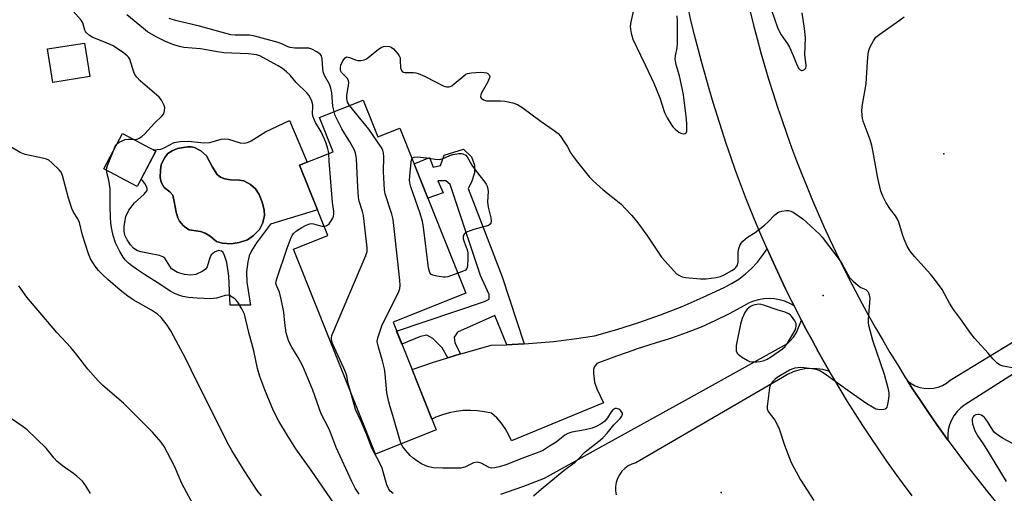
# Model space of a CAD drawing. Units: inches. Extents: x 1219767 to 1225767, y 525455 to 529457.
# Drawn here: x 1222642 to 1222986, y 529035 to 529200 of the extents above; entities that cross this region are included whole.
import ezdxf

# ---------------------------------------------------------------- set-up
doc = ezdxf.new("R2010")
doc.units = ezdxf.units.IN
doc.header["$MEASUREMENT"] = 0
for name, color, linetype in [('BLDG-Footprint', 5, 'Continuous'), ('CULTRL-Pad', 6, 'Continuous'), ('CULTRL-Swimming Pool in Ground', 4, 'Continuous'), ('ELEV-Spot Elevation', 7, 'Continuous'), ('TRANS-Non Street Sidewalk', 7, 'Continuous'), ('TRANS-Road', 130, 'Continuous'), ('Undefined', 1, 'Continuous')]:
    doc.layers.add(name, color=color, linetype=linetype)

msp = doc.modelspace()

# ---------------------------------------------------------------- linework, layer by layer
at = {"layer": 'BLDG-Footprint'}
for points, elevation in [([(1222666.64, 529180.1), (1222653.8, 529178.06), (1222651.95, 529189.75), (1222664.79, 529191.79)], 401.19), ([(1222761.94, 529171.93), (1222767.09, 529159.07), (1222774.72, 529162.12), (1222797.74, 529104.58), (1222772.39, 529094.44), (1222787.43, 529056.84), (1222766.29, 529048.38), (1222737.7, 529119.86), (1222749.63, 529124.63), (1222739.82, 529149.18), (1222751.55, 529153.87), (1222746.76, 529165.85)], 405.71), ([(1222689.74, 529154.12), (1222683.22, 529141.77), (1222671.51, 529147.95), (1222678.02, 529160.3)], 414.77)]:
    msp.add_lwpolyline(points, close=True, dxfattribs=dict(at, elevation=elevation))
at = {"layer": 'CULTRL-Pad'}
for points in [[(1222736.32, 529164.83, 0), (1222742.41, 529150.22, 0), (1222739.82, 529149.18, 0), (1222746.05, 529133.58, 0), (1222729.73, 529128.62, 0), (1222724.84, 529122.14, 0), (1222723.05, 529119.27, 0), (1222722.23, 529117.6, 0), (1222721.74, 529115.51, 0), (1222721.33, 529111.96, 0), (1222721.47, 529108.38, 0), (1222722.74, 529100.38, 0), (1222715.65, 529100.3, 0), (1222715.15, 529110.43, 0), (1222714.43, 529115.27, 0), (1222713.57, 529118.02, 0), (1222713.05, 529118.86, 0), (1222712.64, 529119.19, 0), (1222711.52, 529119.4, 0), (1222710.14, 529118.88, 0), (1222709, 529117.91, 0), (1222708.5, 529116.86, 0), (1222707.63, 529113.68, 0), (1222706.98, 529112.93, 0), (1222706.03, 529112.21, 0), (1222703.66, 529111.05, 0), (1222701.86, 529110.85, 0), (1222699.66, 529111.01, 0), (1222697.28, 529111.77, 0), (1222695.2, 529113.04, 0), (1222692.79, 529116.74, 0), (1222692.13, 529117.19, 0), (1222690.92, 529117.66, 0), (1222687.37, 529118.43, 0), (1222684.51, 529118.95, 0), (1222683.08, 529119.39, 0), (1222681.96, 529120.19, 0), (1222680.86, 529121.41, 0), (1222679.68, 529123.18, 0), (1222678.92, 529124.81, 0), (1222678.66, 529126.19, 0), (1222678.65, 529127.87, 0), (1222679.2, 529131.3, 0), (1222680.3, 529133.5, 0), (1222682.25, 529136.11, 0), (1222685.66, 529139.09, 0), (1222686.69, 529140.4, 0), (1222686.72, 529140.99, 0), (1222686.49, 529141.71, 0), (1222685.85, 529142.82, 0), (1222685.02, 529143.87, 0), (1222684.54, 529144.27, 0), (1222689.74, 529154.12, 0), (1222688.85, 529154.59, 0), (1222691.4, 529154.83, 0), (1222692.59, 529155.3, 0), (1222696.1, 529157.12, 0), (1222698.19, 529157.45, 0), (1222701.07, 529157.52, 0), (1222706.48, 529157.04, 0), (1222708.48, 529157.09, 0), (1222712.47, 529158.25, 0), (1222713.59, 529158.44, 0), (1222715.03, 529158.25, 0), (1222719.05, 529157.05, 0), (1222720.46, 529156.87, 0), (1222721.64, 529157.12, 0), (1222722.97, 529157.7, 0), (1222727.96, 529160.79, 0)], [(1222718.7, 529122.17, 0), (1222721.66, 529123.2, 0), (1222723.75, 529124.64, 0), (1222725.85, 529126.79, 0), (1222726.87, 529128.88, 0), (1222727.53, 529131.49, 0), (1222727.42, 529133.57, 0), (1222726.8, 529136.3, 0), (1222725.71, 529138.91, 0), (1222724.44, 529140.96, 0), (1222722.72, 529142.46, 0), (1222720.36, 529143.74, 0), (1222718.92, 529143.98, 0), (1222715.72, 529144.11, 0), (1222713.76, 529144.46, 0), (1222712.25, 529144.98, 0), (1222711.09, 529146, 0), (1222709.4, 529148.45, 0), (1222707.36, 529152.48, 0), (1222705.42, 529154.16, 0), (1222703.14, 529155.35, 0), (1222702.05, 529155.55, 0), (1222700.72, 529155.57, 0), (1222697.24, 529155.01, 0), (1222695.35, 529154.2, 0), (1222693.93, 529153.3, 0), (1222692.78, 529151.87, 0), (1222691.61, 529149.41, 0), (1222691.28, 529147.46, 0), (1222691.24, 529144.95, 0), (1222691.53, 529143.31, 0), (1222692.65, 529141.36, 0), (1222694.59, 529139.87, 0), (1222695.58, 529138.71, 0), (1222696.1, 529136.58, 0), (1222696.76, 529132.77, 0), (1222697.34, 529130.77, 0), (1222697.97, 529129.7, 0), (1222699.25, 529128.2, 0), (1222700.33, 529127.24, 0), (1222701.34, 529126.63, 0), (1222705.26, 529126.08, 0), (1222706.84, 529125.46, 0), (1222708.64, 529124.43, 0), (1222710.84, 529122.59, 0), (1222712.81, 529121.95, 0), (1222715.94, 529121.73, 0)]]:
    msp.add_polyline3d(points, close=True, dxfattribs=at)
at = {"layer": 'CULTRL-Swimming Pool in Ground'}
msp.add_lwpolyline([(1222718.7, 529122.17), (1222715.94, 529121.73), (1222712.81, 529121.95), (1222710.84, 529122.59), (1222708.64, 529124.43), (1222706.84, 529125.46), (1222705.26, 529126.08), (1222701.34, 529126.63), (1222700.33, 529127.24), (1222699.25, 529128.2), (1222697.97, 529129.7), (1222697.34, 529130.77), (1222696.76, 529132.77), (1222696.1, 529136.58), (1222695.58, 529138.71), (1222694.59, 529139.87), (1222692.65, 529141.36), (1222691.53, 529143.31), (1222691.24, 529144.95), (1222691.28, 529147.46), (1222691.61, 529149.41), (1222692.78, 529151.87), (1222693.93, 529153.3), (1222695.35, 529154.2), (1222697.24, 529155.01), (1222700.72, 529155.57), (1222702.05, 529155.55), (1222703.14, 529155.35), (1222705.42, 529154.16), (1222707.36, 529152.48), (1222709.4, 529148.45), (1222711.09, 529146), (1222712.25, 529144.98), (1222713.76, 529144.46), (1222715.72, 529144.11), (1222718.92, 529143.98), (1222720.36, 529143.74), (1222722.72, 529142.46), (1222724.44, 529140.96), (1222725.71, 529138.91), (1222726.8, 529136.3), (1222727.42, 529133.57), (1222727.53, 529131.49), (1222726.87, 529128.88), (1222725.85, 529126.79), (1222723.75, 529124.64), (1222721.66, 529123.2)], close=True, dxfattribs=at)
at = {"layer": 'ELEV-Spot Elevation'}
for p in [(1222964.43, 529153.18, 408.75), (1222922.37, 529103.71, 408.32), (1222886.78, 529034.98, 409.13)]:
    msp.add_point(p, dxfattribs=at)
at = {"layer": 'TRANS-Non Street Sidewalk'}
msp.add_lwpolyline([(1222818.14, 529086.87), (1222813.89, 529086.6), (1222812.04, 529086.54), (1222807.85, 529096.73), (1222794.84, 529090.9), (1222793.76, 529089.23), (1222793.89, 529087.24), (1222795.88, 529083.33), (1222791.53, 529081.98), (1222789.51, 529085.48), (1222786.29, 529088.75), (1222784.14, 529089.85), (1222781.97, 529089.41), (1222775.46, 529086.77), (1222773.64, 529091.31), (1222804.33, 529101.58), (1222805.88, 529102.49), (1222805.9, 529104.04), (1222802.86, 529110.71), (1222792.32, 529142.48), (1222790.79, 529143.72), (1222788.01, 529143.75), (1222789.82, 529139.56), (1222784.48, 529137.72), (1222779.72, 529149.61), (1222785.15, 529151.82), (1222786.34, 529148.45), (1222788.94, 529149.04), (1222790.19, 529152.69), (1222796.92, 529154.77), (1222799.8, 529152.15), (1222800.84, 529149.25), (1222800.82, 529146.5), (1222799.72, 529143.31), (1222798.63, 529141.03), (1222810.41, 529110.28)], close=True, dxfattribs=at)
at = {"layer": 'TRANS-Road'}
for points in [[(1222953.37, 529033.86), (1222950.4, 529037.86), (1222947.46, 529041.89), (1222944.58, 529045.95), (1222938.95, 529054.18), (1222936.2, 529058.34), (1222933.51, 529062.54), (1222930.86, 529066.76), (1222925.71, 529075.3), (1222924.62, 529077.17), (1222923.21, 529079.61), (1222920.76, 529083.95), (1222918.36, 529088.32), (1222916, 529092.72), (1222914.79, 529095.08), (1222912.22, 529100.11), (1222911.46, 529101.59), (1222909.26, 529106.07), (1222907.11, 529110.56), (1222905.02, 529115.09), (1222902.82, 529120.06), (1222900.98, 529124.21), (1222899.05, 529128.8), (1222897.16, 529133.42), (1222895.33, 529138.05), (1222891.83, 529147.38), (1222890.16, 529152.08), (1222888.54, 529156.8), (1222885.47, 529166.28), (1222884.02, 529171.06), (1222882.62, 529175.84), (1222879.94, 529185.41), (1222877.43, 529195), (1222876.26, 529199.81), (1222875.14, 529204.64)], [(1222896.92, 529202.86), (1222898.11, 529198.04), (1222899.36, 529193.23), (1222900.66, 529188.44), (1222902.02, 529183.66), (1222903.44, 529178.9), (1222904.91, 529174.16), (1222906.43, 529169.44), (1222908.02, 529164.73), (1222909.65, 529160.04), (1222911.34, 529155.37), (1222913.09, 529150.72), (1222914.89, 529146.09), (1222916.74, 529141.49), (1222918.66, 529136.9), (1222920.62, 529132.34), (1222922.63, 529127.81), (1222924.7, 529123.29), (1222926.82, 529118.8), (1222928.99, 529114.33), (1222931.22, 529109.89), (1222933.5, 529105.48), (1222935.83, 529101.1), (1222938.21, 529096.74), (1222940.64, 529092.41), (1222943.12, 529088.11), (1222945.65, 529083.83), (1222948.24, 529079.59), (1222950.87, 529075.38), (1222951.76, 529073.99), (1222953.55, 529071.2), (1222956.28, 529067.05), (1222959.05, 529062.94), (1222961.88, 529058.85), (1222964.75, 529054.8), (1222965.87, 529053.27), (1222967.67, 529050.79), (1222970.65, 529046.81), (1222973.66, 529042.86), (1222976.72, 529038.95), (1222979.82, 529035.07), (1222982.97, 529031.23)], [(1223050.83, 529115.89), (1222971.73, 529065.56), (1222970.31, 529064.47), (1222969.04, 529063.21), (1222967.97, 529061.78), (1222967.09, 529060.23), (1222966.43, 529058.57), (1222966, 529056.83), (1222965.82, 529055.06), (1222965.87, 529053.27), (1222964.75, 529054.8), (1222961.88, 529058.85), (1222959.05, 529062.94), (1222956.28, 529067.05), (1222953.55, 529071.2), (1222951.76, 529073.99), (1222953.07, 529073.01), (1222954.5, 529072.24), (1222956.04, 529071.68), (1222957.63, 529071.34), (1222959.26, 529071.24), (1222960.89, 529071.37), (1222962.47, 529071.74), (1222964, 529072.33), (1222965.41, 529073.13), (1222966.7, 529074.13), (1223001.45, 529095.32)], [(1222809.95, 529034.42), (1222817.61, 529037.13), (1222825.19, 529040.04), (1222843.26, 529049.96), (1222874.31, 529067.23), (1222909.88, 529087.02), (1222910.8, 529087.83), (1222912.05, 529089.24), (1222913.11, 529090.79), (1222914.79, 529095.08), (1222916, 529092.72), (1222918.36, 529088.32), (1222920.76, 529083.95), (1222923.21, 529079.61), (1222924.62, 529077.17), (1222924.24, 529077.32), (1222922.22, 529077.87), (1222920.14, 529078.19), (1222918.05, 529078.26), (1222915.95, 529078.09), (1222913.89, 529077.68), (1222911.89, 529077.04), (1222909.98, 529076.17), (1222908.18, 529075.09), (1222857.06, 529045.35), (1222855.67, 529044.91), (1222854.37, 529044.26), (1222853.19, 529043.41), (1222852.16, 529042.38), (1222851.3, 529041.2), (1222850.65, 529039.9), (1222850.2, 529038.52), (1222849.99, 529037.08), (1222850, 529035.62), (1222850.24, 529034.19)]]:
    msp.add_lwpolyline(points, dxfattribs=at)
msp.add_lwpolyline([(1222912.22, 529100.11), (1222910.69, 529100.97), (1222908.97, 529101.69), (1222907.19, 529102.22), (1222905.36, 529102.53), (1222903.5, 529102.64), (1222901.64, 529102.54), (1222899.81, 529102.23), (1222898.02, 529101.71), (1222896.31, 529101), (1222894.68, 529100.09), (1222889.82, 529097.44), (1222884.85, 529094.98), (1222879.79, 529092.72), (1222874.65, 529090.66), (1222869.43, 529088.8), (1222864.13, 529087.15), (1222857.17, 529085), (1222856.3, 529084.7), (1222850.29, 529082.6), (1222843.49, 529079.96), (1222842.55, 529078.67), (1222842.31, 529077.91), (1222842.25, 529076.63), (1222842.66, 529073.49), (1222843.41, 529071.17), (1222845.75, 529066.25), (1222813.65, 529052.99), (1222812.71, 529055.19), (1222811.53, 529057.29), (1222810.13, 529059.24), (1222808.53, 529061.03), (1222806.74, 529062.63), (1222804.32, 529063.16), (1222801.85, 529063.48), (1222799.38, 529063.61), (1222796.9, 529063.54), (1222794.43, 529063.26), (1222792, 529062.79), (1222789.61, 529062.12), (1222787.28, 529061.26), (1222785.91, 529060.63), (1222779.02, 529077.85), (1222786.52, 529080.42), (1222791.53, 529081.98), (1222795.88, 529083.33), (1222796.55, 529083.53), (1222806.66, 529086.35), (1222812.04, 529086.54), (1222813.89, 529086.6), (1222818.14, 529086.87), (1222821.12, 529087.06), (1222828.32, 529087.72), (1222835.51, 529088.58), (1222842.67, 529089.64), (1222850.42, 529091.83), (1222858.09, 529094.27), (1222865.68, 529096.96), (1222873.17, 529099.91), (1222880.56, 529103.09), (1222887.85, 529106.52), (1222890.44, 529107.88), (1222892.92, 529109.46), (1222895.25, 529111.24), (1222897.42, 529113.2), (1222899.42, 529115.35), (1222901.23, 529117.65), (1222902.82, 529120.06), (1222905.02, 529115.09), (1222907.11, 529110.56), (1222909.26, 529106.07), (1222911.46, 529101.59)], close=True, dxfattribs=at)
at = {"layer": 'Undefined'}
for points, elevation in [([(1222681.85, 529158.28), (1222682.64, 529158.2), (1222683.18, 529158.26), (1222683.89, 529158.57), (1222684.78, 529159.2), (1222685.82, 529160.13), (1222689.25, 529163.86), (1222691.95, 529166.46), (1222692.43, 529167.13), (1222692.76, 529168.17), (1222692.78, 529169.27), (1222692.57, 529170.06), (1222691.72, 529171.84), (1222690.87, 529172.98), (1222684.28, 529178.6), (1222683.03, 529179.86), (1222682.4, 529180.83), (1222682.03, 529181.63), (1222680.59, 529186.19), (1222680.22, 529186.84), (1222679.72, 529187.4), (1222678.31, 529188.46), (1222674.59, 529190.9), (1222671.59, 529192.22), (1222667.74, 529193.7), (1222666.56, 529194.46), (1222665.52, 529195.38), (1222665.19, 529195.81), (1222664.92, 529196.35), (1222664.19, 529198.87), (1222663.62, 529199.84), (1222659.92, 529204.01)], 402), ([(1222749.98, 529153.24), (1222749.89, 529154.02), (1222749.66, 529154.92), (1222749.06, 529156.93), (1222748.54, 529158.23), (1222747.34, 529160.81), (1222745.38, 529164.13), (1222744.46, 529166.26), (1222744.29, 529167.34), (1222744.45, 529169.46), (1222744.43, 529170.24), (1222744.09, 529171.57), (1222743.55, 529172.81), (1222742.99, 529173.66), (1222742.46, 529174.29), (1222738.63, 529178.1), (1222736.52, 529180.62), (1222735.2, 529181.82), (1222733.8, 529182.94), (1222732.32, 529183.86), (1222726.98, 529186.82), (1222725.93, 529187.32), (1222724.8, 529187.66), (1222723.92, 529187.81), (1222721.83, 529187.99), (1222713.41, 529188.41), (1222710.51, 529188.84), (1222705.26, 529189.78), (1222699.41, 529190.27), (1222697.98, 529190.57), (1222695.97, 529191.15), (1222693.31, 529192.2), (1222689.78, 529193.94), (1222686.77, 529195.78), (1222685.35, 529196.87), (1222679.62, 529201.65)], 404), ([(1222751.82, 529167.88), (1222751.43, 529169.78), (1222751.02, 529174.39), (1222750.73, 529176.02), (1222750.19, 529177.5), (1222748.55, 529180.53), (1222748.06, 529181.76), (1222747.87, 529182.83), (1222747.7, 529186.27), (1222747.48, 529187.32), (1222747.03, 529187.93), (1222745.88, 529188.71), (1222744.08, 529189.63), (1222743, 529189.97), (1222741.87, 529190.05), (1222738.14, 529190.01), (1222736.55, 529190.21), (1222735.5, 529190.6), (1222733.64, 529191.48), (1222732.37, 529191.95), (1222724.17, 529194.27), (1222722.32, 529194.52), (1222717.31, 529194.56), (1222715.88, 529194.71), (1222704.88, 529197.72), (1222696.52, 529199.67), (1222694.32, 529200.42)], 406), ([(1222988.99, 529078.34), (1222985.07, 529079.1), (1222984.1, 529079.42), (1222983.45, 529079.76), (1222982.98, 529080.1), (1222981.52, 529081.57), (1222979.87, 529083.58), (1222975.13, 529088.87), (1222973.87, 529090.43), (1222970.27, 529095.62), (1222967.83, 529098.82), (1222966.47, 529101.1), (1222963.86, 529105.81), (1222961.24, 529109.41), (1222959.76, 529111.2), (1222954.17, 529117.31), (1222952.75, 529119.21), (1222951.69, 529120.98), (1222950.64, 529123.4), (1222950.03, 529125.05), (1222948.71, 529129.27), (1222948.28, 529130.33), (1222947.6, 529131.48), (1222945.86, 529133.73), (1222944.36, 529136.04), (1222943.21, 529138.36), (1222942.53, 529140.13), (1222941.43, 529144.7), (1222939.85, 529153.73), (1222939.35, 529156.03), (1222938.76, 529158.01), (1222936.34, 529164.61), (1222936.1, 529165.45), (1222935.94, 529166.53), (1222935.89, 529168.23), (1222936.07, 529170.35), (1222937.35, 529177.57), (1222937.82, 529185.39), (1222938.08, 529188.02), (1222938.28, 529189.16), (1222938.67, 529190.26), (1222939.9, 529192.63), (1222940.72, 529193.84), (1222942.07, 529194.96), (1222948.92, 529199.67), (1222950.56, 529200.95)], 408), ([(1222757.23, 529170.05), (1222756.55, 529171.18), (1222756.23, 529172.44), (1222756.29, 529173.53), (1222756.91, 529177.11), (1222756.96, 529177.94), (1222756.86, 529178.7), (1222756.42, 529179.57), (1222754.45, 529181.55), (1222754.21, 529181.98), (1222754.03, 529182.63), (1222754.03, 529183.19), (1222754.2, 529184.05), (1222754.9, 529185.61), (1222755.66, 529186.68), (1222756.04, 529186.92), (1222756.26, 529186.97), (1222757.27, 529186.79), (1222759.33, 529185.9), (1222760.09, 529185.67), (1222761.23, 529185.69), (1222762.36, 529185.97), (1222762.88, 529186.21), (1222763.61, 529186.69), (1222767.31, 529189.7), (1222768.3, 529190.28), (1222769.08, 529190.59), (1222770.43, 529190.7), (1222771.22, 529190.6), (1222771.71, 529190.43), (1222772.57, 529189.78), (1222774.07, 529188.06), (1222774.54, 529187.37), (1222774.84, 529186.61), (1222774.94, 529185.76), (1222775.01, 529183.12), (1222775.3, 529182.25), (1222775.73, 529181.8), (1222776.1, 529181.63), (1222776.56, 529181.55), (1222779.53, 529181.49), (1222780.36, 529181.4), (1222781.18, 529181.21), (1222783.33, 529180.26), (1222787.22, 529178.32), (1222789.91, 529176.88), (1222790.63, 529176.6), (1222791.12, 529176.51), (1222791.87, 529176.52), (1222792.34, 529176.63), (1222792.84, 529176.87), (1222793.76, 529177.55), (1222797.1, 529180.42), (1222797.81, 529180.91), (1222798.37, 529181.17), (1222799.78, 529181.42), (1222802.72, 529181.62), (1222804.17, 529181.58), (1222804.97, 529181.4), (1222805.44, 529181.16), (1222805.9, 529180.68), (1222806.09, 529180.12), (1222806.03, 529179.63), (1222805.34, 529178.1), (1222803.11, 529174.16), (1222802.97, 529173.67), (1222802.94, 529173.17), (1222803.18, 529172.54), (1222803.95, 529171.99), (1222804.94, 529171.68), (1222806.1, 529171.6), (1222809.89, 529171.61), (1222811.33, 529171.54), (1222814.17, 529170.91), (1222815.81, 529170.36), (1222817.28, 529169.45), (1222824.08, 529164.44), (1222828.62, 529161.28), (1222829.99, 529160.23), (1222830.76, 529159.35), (1222832.1, 529157.38), (1222833.06, 529155.87), (1222834.44, 529153.37), (1222835.2, 529152.22), (1222836.71, 529150.2), (1222840.92, 529144.96), (1222842.13, 529143.69), (1222845.65, 529140.57), (1222851.8, 529135.66), (1222855.56, 529131.73), (1222857.41, 529129.58), (1222860.87, 529124.83), (1222865.02, 529118.53), (1222866.02, 529117.15), (1222870.25, 529112.28), (1222871.27, 529111.29), (1222872.22, 529110.66), (1222873.26, 529110.19), (1222874.38, 529109.97), (1222879.57, 529109.55), (1222881.59, 529109.54), (1222885.1, 529110.03), (1222886.53, 529110.36), (1222887.87, 529110.96), (1222890.48, 529112.43), (1222891.47, 529113.08), (1222891.91, 529113.46), (1222892.52, 529114.36), (1222892.75, 529115.41), (1222892.76, 529118.9), (1222892.95, 529120.16), (1222893.4, 529121.38), (1222893.83, 529122.01), (1222894.37, 529122.63), (1222896.01, 529124.13), (1222898.7, 529125.71), (1222901.89, 529128.23), (1222903.21, 529129.37), (1222905.56, 529131.85), (1222906.4, 529132.58), (1222907.15, 529132.94), (1222907.99, 529133.14), (1222909.44, 529133.35), (1222910.3, 529133.35), (1222911.09, 529133.14), (1222911.85, 529132.75), (1222915.24, 529130.51), (1222916.57, 529129.35), (1222921.09, 529125.11), (1222921.99, 529124.1), (1222924.28, 529121.2), (1222928.25, 529115.83), (1222929.03, 529114.6), (1222930.92, 529111), (1222931.57, 529110.04), (1222932.79, 529108.78), (1222934.55, 529107.2), (1222935.5, 529106.57), (1222937.2, 529105.8), (1222937.58, 529105.51), (1222937.89, 529105.15), (1222938.16, 529104.68), (1222938.44, 529103.91), (1222938.58, 529102.8), (1222938.07, 529095.38), (1222938.08, 529094.21), (1222938.22, 529093.33), (1222939.57, 529088.15), (1222943.59, 529076.26), (1222944.89, 529071.49), (1222945.27, 529069.8), (1222945.31, 529068.66), (1222945.06, 529066.95), (1222944.69, 529065.26), (1222944.51, 529064.75), (1222944.25, 529064.32), (1222943.94, 529064.06), (1222943.52, 529063.89), (1222942.17, 529063.85), (1222940.78, 529064.11), (1222939.52, 529064.72), (1222937.6, 529065.93), (1222931.76, 529069.96), (1222922.72, 529076.51), (1222921.23, 529077.45), (1222920.41, 529077.75), (1222919.25, 529077.98), (1222915.69, 529078.48), (1222914.33, 529078.58), (1222913.59, 529078.54), (1222912.5, 529078.34), (1222911.44, 529078.05), (1222910.65, 529077.7), (1222906.31, 529075.09), (1222905.6, 529074.56), (1222904.84, 529073.76), (1222904.06, 529072.63), (1222903.7, 529071.55), (1222902.91, 529065.96), (1222902.83, 529065.08), (1222902.87, 529064.23), (1222903.24, 529063.28), (1222905.47, 529060.27), (1222906.72, 529058), (1222907.04, 529057.22), (1222908.91, 529051.54), (1222911.24, 529045.48), (1222912.11, 529043.67), (1222914.47, 529039.4), (1222919.13, 529032.15)], 408), ([(1222757.56, 529070.22), (1222756.79, 529073.07), (1222756.24, 529075.71), (1222755.95, 529076.74), (1222755.26, 529078.37), (1222751.25, 529086.99), (1222750.91, 529088.09), (1222750.9, 529088.89), (1222751.11, 529089.74), (1222751.43, 529090.57), (1222762.91, 529117.64), (1222763.33, 529119.02), (1222763.36, 529120.41), (1222762.11, 529131.59), (1222761.79, 529133), (1222760.64, 529136.68), (1222760.37, 529138.09), (1222760.07, 529141.52), (1222759.64, 529151.39), (1222759.55, 529152.28), (1222759.33, 529153.4), (1222758.96, 529154.48), (1222758.41, 529155.52), (1222757.2, 529157.55), (1222755.54, 529160.09), (1222754.55, 529161.92), (1222752.66, 529165.64), (1222752.25, 529166.58), (1222751.82, 529167.88)], 406), ([(1222775.27, 529051.97), (1222774.75, 529053.41), (1222772.3, 529061.84), (1222771.34, 529064.84), (1222770.89, 529066.58), (1222770.26, 529069.79), (1222769.66, 529076.44), (1222769.44, 529078.1), (1222768.72, 529080.97), (1222767.3, 529085.67), (1222766.9, 529087.62), (1222766.97, 529088.46), (1222767.18, 529089.29), (1222768.63, 529093.44), (1222774.28, 529104.75), (1222774.78, 529106.11), (1222774.93, 529107.26), (1222774.82, 529109.03), (1222772.44, 529130.3), (1222771.98, 529132.16), (1222769.7, 529139.19), (1222769.37, 529140.64), (1222769.13, 529146.88), (1222769.16, 529152.11), (1222769.06, 529153.52), (1222768.79, 529154.43), (1222768.23, 529155.44), (1222763.94, 529161.77), (1222757.23, 529170.05)], 408), ([(1222726.53, 529033.88), (1222725.06, 529035.72), (1222720.5, 529042.61), (1222716.18, 529049.59), (1222714.54, 529052.51), (1222709.76, 529062.22), (1222703.95, 529073.72), (1222699.98, 529081.9), (1222697.54, 529086.36), (1222694.92, 529091.42), (1222693.7, 529093.43), (1222691.59, 529096.07), (1222690.31, 529097.19), (1222688.14, 529098.62), (1222681.83, 529102.16), (1222679.88, 529103.54), (1222677.21, 529105.62), (1222672.93, 529109.3), (1222671.08, 529111.02), (1222669.72, 529112.45), (1222668.51, 529114.01), (1222666.91, 529116.54), (1222666.18, 529118.22), (1222664.16, 529124.76), (1222663.08, 529129.15), (1222662.52, 529130.42), (1222661.03, 529132.83), (1222660.46, 529134.12), (1222659.27, 529137.72), (1222657.11, 529145.65), (1222656.66, 529146.72), (1222655.96, 529147.62), (1222653.47, 529150.07), (1222652.33, 529150.93), (1222651.55, 529151.25), (1222650.71, 529151.48), (1222644.14, 529152.96), (1222642.41, 529153.59), (1222632.86, 529159.19)], 400), ([(1222675.97, 529156.41), (1222676.41, 529156.85), (1222676.88, 529157.18), (1222677.94, 529157.69), (1222679.05, 529158.11), (1222680.18, 529158.32), (1222681.85, 529158.28)], 402), ([(1222672.53, 529147.41), (1222672.58, 529148.31), (1222672.8, 529149.12), (1222675.28, 529155.1)], 402), ([(1222675.28, 529155.1), (1222675.57, 529155.77), (1222675.97, 529156.41)], 402), ([(1222748.31, 529127.94), (1222749.03, 529128.07), (1222749.51, 529128.25), (1222750.13, 529128.73), (1222750.63, 529129.41), (1222751.35, 529130.67), (1222751.68, 529131.46), (1222751.8, 529132.09), (1222751.76, 529133.18), (1222751.34, 529136.14), (1222750.32, 529147.75), (1222750.1, 529150.43), (1222749.98, 529153.24)], 404), ([(1222794.97, 529111.51), (1222791.45, 529110.28), (1222790.61, 529110.11), (1222790.03, 529110.11), (1222787.67, 529110.45), (1222786.25, 529110.79), (1222785.56, 529111.17), (1222785.17, 529111.76), (1222784.94, 529112.53), (1222784.8, 529113.4), (1222783, 529127.54), (1222782.67, 529129.59), (1222781.84, 529132.3), (1222778.62, 529141.65), (1222778.22, 529143.08), (1222778.15, 529143.94), (1222778.23, 529145.39), (1222778.71, 529150.36), (1222779, 529151.43)], 410), ([(1222779, 529151.43), (1222779.23, 529151.76), (1222779.72, 529152.05), (1222780.82, 529152.15), (1222784.16, 529151.78), (1222787.06, 529151.25), (1222788.5, 529151.17), (1222789.05, 529151.24), (1222789.82, 529151.49), (1222792.18, 529152.59), (1222793.3, 529152.96), (1222795.37, 529153.27), (1222796.24, 529153.28), (1222796.78, 529153.16), (1222797.74, 529152.65), (1222798.3, 529152.08), (1222799.84, 529149.15), (1222801.36, 529147.1), (1222804.38, 529143.31), (1222804.84, 529142.61), (1222805.18, 529141.87), (1222805.5, 529140.84), (1222805.62, 529140.02), (1222805.39, 529136.45), (1222805.42, 529135.38), (1222805.66, 529134.07), (1222806.53, 529130.86), (1222806.6, 529129.76), (1222806.49, 529129.01), (1222806.29, 529128.6), (1222805.68, 529128.18), (1222800.54, 529126.78), (1222798.04, 529125.78), (1222797.56, 529125.5), (1222797.17, 529125.15), (1222796.87, 529124.5), (1222796.8, 529124.01), (1222796.84, 529123.49), (1222797.15, 529122.43), (1222798.19, 529119.71), (1222798.44, 529118.59), (1222798.48, 529116.84), (1222798.33, 529113.93), (1222798.13, 529113.16), (1222797.65, 529112.62), (1222796.67, 529112.13), (1222794.97, 529111.51)], 410), ([(1222754.81, 529026.86), (1222743.87, 529042.73), (1222738.53, 529050.17), (1222735.55, 529054.85), (1222732.62, 529059.85), (1222730.83, 529063.25), (1222730.09, 529064.85), (1222727.71, 529070.83), (1222726.01, 529075.51), (1222725.17, 529078.28), (1222723.86, 529084.4), (1222722.13, 529090.81), (1222720.56, 529097.16), (1222720.2, 529098.1), (1222719.67, 529099.11), (1222718.48, 529101.06), (1222717.82, 529101.98), (1222717.23, 529102.56), (1222716.34, 529103.2), (1222715.64, 529103.59), (1222714.9, 529103.82), (1222713.85, 529103.7), (1222710.84, 529102.78), (1222709.78, 529102.64), (1222708.7, 529102.6), (1222704.11, 529102.8), (1222701.07, 529103.06), (1222699.07, 529103.4), (1222697.42, 529103.9), (1222696.17, 529104.47), (1222694.96, 529105.13), (1222690.17, 529108.29), (1222686.06, 529110.79), (1222682.94, 529112.92), (1222681.29, 529114.11), (1222680.19, 529115.05), (1222679.15, 529116.06), (1222678.28, 529117.14), (1222677.14, 529119.07), (1222675.68, 529122.15), (1222674.81, 529124.65), (1222674.33, 529126.87), (1222674.02, 529128.83), (1222673.87, 529131.22), (1222673.73, 529134.81), (1222673.79, 529139.51), (1222673.73, 529140.98), (1222673.25, 529143.94), (1222672.67, 529146.13), (1222672.53, 529147.41)], 402), ([(1222760.58, 529034.37), (1222759.25, 529036.55), (1222758.05, 529038.84), (1222752.61, 529050.72), (1222751.71, 529052.85), (1222750.18, 529057.1), (1222747.36, 529062.48), (1222744.4, 529070.67), (1222740.93, 529079.09), (1222739.31, 529082.1), (1222737.08, 529085.66), (1222736.09, 529087.73), (1222735.45, 529089.57), (1222735.18, 529090.68), (1222734.68, 529094.19), (1222734.37, 529097.89), (1222733.42, 529102.47), (1222732.76, 529104.92), (1222732.37, 529105.95), (1222731.74, 529107.25), (1222731.57, 529107.98), (1222731.65, 529108.78), (1222731.88, 529109.58), (1222735.48, 529120.23), (1222736.88, 529123.97), (1222737.27, 529124.71), (1222737.74, 529125.35), (1222738.73, 529126.25), (1222740.61, 529127.46), (1222742.09, 529128.24), (1222743.36, 529128.7), (1222744.13, 529128.83), (1222744.68, 529128.77), (1222747.16, 529128.04), (1222747.72, 529127.94), (1222748.31, 529127.94)], 404), ([(1222703.55, 529029.27), (1222698.78, 529038.1), (1222696.16, 529044.23), (1222692.65, 529051.07), (1222691.55, 529052.59), (1222688.52, 529056), (1222679.97, 529064.7), (1222678.45, 529066.11), (1222671.26, 529072.31), (1222669.61, 529073.94), (1222665.95, 529078.06), (1222662.1, 529083.03), (1222660.03, 529085.54), (1222655.19, 529090.76), (1222644.68, 529103.16), (1222641.94, 529107.1)], 398), ([(1222772.41, 529034.58), (1222771.4, 529035.45), (1222770.77, 529036.38), (1222770.18, 529037.71), (1222769.01, 529042.18), (1222768.55, 529043.51), (1222767.62, 529045.49), (1222765.01, 529050.4), (1222763.24, 529055.05), (1222761.32, 529059.75), (1222759.34, 529063.99), (1222758.8, 529065.67), (1222757.56, 529070.22)], 406), ([(1222821.4, 529033.84), (1222824.08, 529036.18), (1222832.08, 529042.77), (1222835.87, 529045.6), (1222836.91, 529046.59), (1222839.33, 529049.14), (1222844.03, 529052.77), (1222845.53, 529054.1), (1222847.07, 529055.71), (1222849.43, 529058.61), (1222851.55, 529060.78), (1222852.16, 529061.63), (1222852.4, 529062.3), (1222852.38, 529062.68), (1222852.22, 529063.07), (1222851.75, 529063.64), (1222851.11, 529064.09), (1222850.33, 529064.32), (1222849.84, 529064.27), (1222849.17, 529063.93), (1222848.43, 529063.18), (1222847.15, 529061.03), (1222846.25, 529059.91), (1222844.92, 529058.91), (1222843.22, 529057.96), (1222841.85, 529057.49), (1222839.33, 529056.81), (1222834.75, 529055.99), (1222833.37, 529055.62), (1222832.29, 529054.97), (1222829.26, 529052.53), (1222827, 529051.21), (1222824.89, 529049.77), (1222824.15, 529049.37), (1222817.34, 529046.85), (1222811.76, 529044.68), (1222809.55, 529043.96), (1222807.79, 529043.54), (1222806.74, 529043.5), (1222805.93, 529043.68), (1222803.09, 529045.23), (1222802.3, 529045.51), (1222801.79, 529045.54), (1222801.02, 529045.44), (1222800.5, 529045.28), (1222797.43, 529043.83), (1222796.9, 529043.66), (1222796.04, 529043.51), (1222789.78, 529043.43), (1222786.51, 529043.61), (1222784.87, 529043.89), (1222783.83, 529044.26), (1222782.34, 529045.02), (1222780.75, 529046.02), (1222779.43, 529047.02), (1222778.4, 529047.94), (1222776.88, 529049.63), (1222775.86, 529050.94), (1222775.27, 529051.97)], 408), ([(1222666.89, 529034.58), (1222665.26, 529037.27), (1222664.09, 529038.9), (1222662.18, 529040.72), (1222661.03, 529041.63), (1222657.2, 529044.3), (1222655.23, 529045.92), (1222654.29, 529046.93), (1222651.43, 529050.51), (1222644.78, 529056.83), (1222643.4, 529057.94), (1222639.02, 529060.95)], 396), ([(1222988.58, 529051.94), (1222984.93, 529053.89), (1222982.65, 529055.44), (1222982.04, 529056.03), (1222981.5, 529056.7), (1222979.7, 529059.79), (1222978.65, 529061.12), (1222978.04, 529061.67), (1222977.57, 529061.95), (1222976.81, 529062.19), (1222976.28, 529062.24), (1222975.56, 529062.09), (1222974.95, 529061.71), (1222974.65, 529061.34), (1222974.37, 529060.65), (1222974.32, 529059.83), (1222974.44, 529058.97), (1222974.75, 529057.85), (1222975.28, 529056.52), (1222976.25, 529054.66), (1222978.17, 529051.96), (1222980.28, 529048.62), (1222986.21, 529038.77)], 406)]:
    msp.add_lwpolyline(points, dxfattribs=dict(at, elevation=elevation))
at = {"layer": 'Undefined', "elevation": 408}
msp.add_lwpolyline([(1222899.88, 529100.73), (1222898.52, 529100.52), (1222897.73, 529100.26), (1222896.98, 529099.91), (1222895.88, 529098.95), (1222895.02, 529097.79), (1222894.12, 529095.66), (1222893.49, 529093.73), (1222892.02, 529086.32), (1222891.99, 529085.21), (1222892.08, 529084.37), (1222892.35, 529083.62), (1222892.69, 529083.2), (1222893.86, 529082.35), (1222895.92, 529081.12), (1222896.71, 529080.75), (1222897.55, 529080.56), (1222899.28, 529080.54), (1222900.44, 529080.67), (1222901.82, 529081.09), (1222902.88, 529081.52), (1222904.39, 529082.39), (1222908.2, 529085.13), (1222909.06, 529085.9), (1222909.89, 529087.07), (1222912.55, 529091.62), (1222912.89, 529092.4), (1222912.99, 529092.92), (1222912.93, 529093.91), (1222912.51, 529094.89), (1222911.37, 529096.48), (1222910.99, 529096.88), (1222910.37, 529097.33), (1222909.08, 529097.92), (1222906.69, 529098.64), (1222901.58, 529100.36), (1222900.73, 529100.6)], close=True, dxfattribs=at)
at = {"layer": 'Undefined'}
for points in [[(1222856.19, 529203.26, 406), (1222855.31, 529199.22, 406), (1222855.1, 529197.53, 406), (1222855.16, 529196.67, 406), (1222855.41, 529195.24, 406), (1222856.05, 529193.2, 406), (1222858.63, 529187.6, 406), (1222860.47, 529184.03, 406), (1222863.3, 529177.84, 406), (1222865.41, 529172.75, 406), (1222867.1, 529167.54, 406), (1222867.97, 529165.76, 406), (1222869.57, 529163.07, 406), (1222870.05, 529162.48, 406), (1222870.89, 529161.68, 406), (1222872.03, 529160.77, 406), (1222872.74, 529160.34, 406), (1222873.5, 529160.15, 406), (1222874.21, 529160.22, 406), (1222874.56, 529160.43, 406), (1222874.81, 529161.03, 406), (1222874.87, 529161.83, 406), (1222874.83, 529163.55, 406), (1222874.72, 529165.28, 406), (1222873.67, 529173.77, 406), (1222873.26, 529176.09, 406), (1222872.29, 529180.39, 406), (1222871.11, 529184.17, 406), (1222870.81, 529186.15, 406), (1222870.85, 529187.3, 406), (1222871.41, 529190.19, 406), (1222871.53, 529191.62, 406), (1222871.61, 529199.39, 406), (1222871.48, 529201.34, 406)], [(1222904.33, 529203.3, 406), (1222906.47, 529197.25, 406), (1222907.02, 529195.91, 406), (1222907.7, 529194.69, 406), (1222909.9, 529191.57, 406), (1222910.62, 529190.4, 406), (1222911.94, 529187.47, 406), (1222913.33, 529183.93, 406), (1222913.87, 529182.96, 406), (1222914.39, 529182.43, 406), (1222914.78, 529182.24, 406), (1222914.99, 529182.23, 406), (1222915.42, 529182.33, 406), (1222915.82, 529182.56, 406), (1222916.28, 529183.06, 406), (1222916.4, 529183.53, 406), (1222916.41, 529184.07, 406), (1222916.01, 529187.7, 406), (1222916.16, 529193.67, 406), (1222915.86, 529196.94, 406), (1222915.1, 529202.37, 406)]]:
    msp.add_polyline3d(points, dxfattribs=at)

doc.saveas('drawing.dxf')
